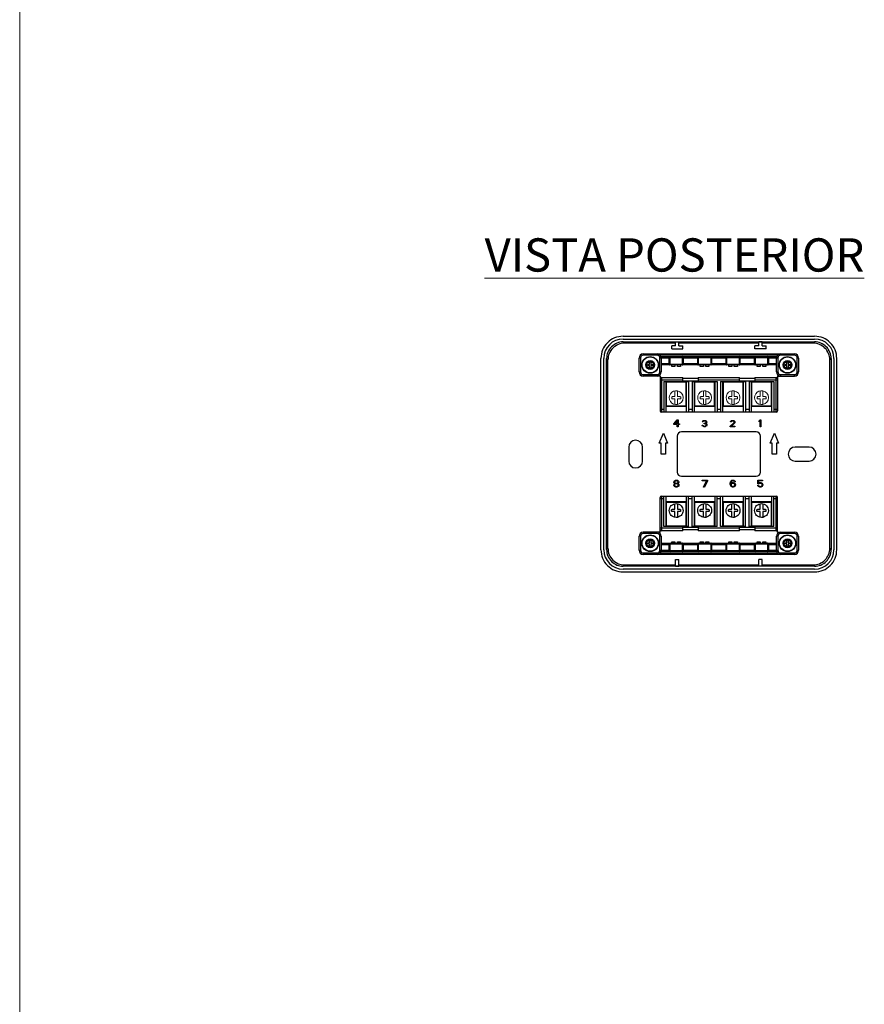
# Model space of a CAD drawing. Units: millimetres. Extents: x 550 to 12917, y -4004 to -140.
# Drawn here: x 3370 to 3674, y -1147 to -792 of the extents above; entities that cross this region are included whole.
import ezdxf

# ---------------------------------------------------------------- set-up
doc = ezdxf.new("R2010")
doc.units = ezdxf.units.MM
doc.header["$LTSCALE"] = 0.25
doc.layers.add('xqg', color=4, linetype='Continuous', lineweight=20)

# ---------------------------------------------------------------- blocks, each defined once
blk = doc.blocks.new('A$C538B03CB')
at = {"color": 7, "linetype": 'Continuous'}
for p, q in [((7.62, 8), (7.62, 20.5)), ((8.87, 20), (7.62, 20)), ((8.12, 21), (8.12, 8.5)), ((8.12, 21), (49.37, 21)), ((8.87, 10), (8.87, 21)), ((9.62, 21), (9.62, 10)), ((9.62, 19), (17.12, 19)), ((17.12, 10), (17.12, 21)), ((17.87, 10), (17.87, 21)), ((19.12, 20), (17.87, 20)), ((19.12, 10), (19.12, 21)), ((19.87, 21), (19.87, 10)), ((19.87, 19), (27.37, 19)), ((27.37, 10), (27.37, 21)), ((28.12, 10), (28.12, 21)), ((29.37, 20), (28.12, 20)), ((29.37, 10), (29.37, 21)), ((30.12, 21), (30.12, 10)), ((30.12, 19), (37.62, 19)), ((37.62, 10), (37.62, 21)), ((38.37, 10), (38.37, 21)), ((39.62, 20), (38.37, 20)), ((39.62, 10), (39.62, 21)), ((40.37, 21), (40.37, 10)), ((40.37, 19), (47.87, 19)), ((47.87, 10), (47.87, 21)), ((48.62, 10), (48.62, 21)), ((49.87, 20), (48.62, 20)), ((49.37, 8.5), (49.37, 21)), ((49.87, 8), (49.87, 20.5)), ((1.5, 8), (1.5, 7.5)), ((7.62, 8), (1.5, 8)), ((6.5, 7.5), (1.5, 7.5)), ((6.5, 7.5), (6.5, 8)), ((7.62, 9.5), (15.75, 9.5)), ((15.75, 8.5), (8.12, 8.5)), ((17.87, 10), (8.87, 10)), ((15.75, 8.5), (15.75, 9.8)), ((15.75, 9.8), (21.25, 9.8)), ((21.25, 8.8), (15.75, 8.8)), ((28.12, 10), (19.12, 10)), ((21.25, 9.8), (21.25, 8.5)), ((21.25, 9.5), (36.25, 9.5)), ((36.25, 8.5), (21.25, 8.5)), ((38.37, 10), (29.37, 10)), ((36.25, 9.8), (41.75, 9.8)), ((36.25, 8.5), (36.25, 9.8)), ((41.75, 8.8), (36.25, 8.8)), ((48.62, 10), (39.62, 10)), ((41.75, 9.8), (41.75, 8.5)), ((41.75, 9.5), (49.87, 9.5)), ((49.37, 8.5), (41.75, 8.5)), ((49.87, 8), (56, 8)), ((51, 8), (51, 7.5)), ((56, 7.5), (51, 7.5)), ((56, 7.5), (56, 8)), ((0, 1.5), (0, 6.5)), ((0.5, 6.5), (0, 6.5)), ((0.5, 6.5), (0.5, 1.5)), ((7.5, 1.5), (7.5, 6.5)), ((8, 6.5), (7.5, 6.5)), ((8, 6.5), (8, 1.5)), ((8, 4), (49.5, 4)), ((8, 3.74), (10.88, 3.74)), ((10.87, 1.3), (10.87, 3.7)), ((10.96, 3.91), (11.18, 3.7)), ((11.18, 1.3), (11.18, 3.7)), ((15.57, 3.7), (11.18, 3.7)), ((11.82, 4), (11.82, 4.55)), ((11.82, 4.55), (12.92, 4.55)), ((12.92, 4.55), (12.92, 4)), ((13.82, 4), (13.82, 4.55)), ((13.82, 4.55), (14.92, 4.55)), ((14.92, 4.55), (14.92, 4)), ((15.79, 3.91), (15.57, 3.7)), ((15.57, 3.7), (15.57, 1.3)), ((15.87, 3.74), (21.13, 3.74)), ((15.87, 3.7), (15.87, 1.3)), ((21.12, 1.3), (21.12, 3.7)), ((21.21, 3.91), (21.43, 3.7)), ((21.43, 1.3), (21.43, 3.7)), ((25.82, 3.7), (21.43, 3.7)), ((22.07, 4), (22.07, 4.55)), ((22.07, 4.55), (23.17, 4.55)), ((23.17, 4.55), (23.17, 4)), ((24.07, 4.55), (25.17, 4.55)), ((24.07, 4), (24.07, 4.55)), ((25.17, 4.55), (25.17, 4)), ((26.04, 3.91), (25.82, 3.7)), ((25.82, 3.7), (25.82, 1.3)), ((26.12, 3.74), (31.38, 3.74)), ((26.12, 3.7), (26.12, 1.3)), ((31.37, 1.3), (31.37, 3.7)), ((31.46, 3.91), (31.68, 3.7)), ((36.07, 3.7), (31.68, 3.7)), ((31.68, 1.3), (31.68, 3.7)), ((32.32, 4.55), (33.42, 4.55)), ((32.32, 4), (32.32, 4.55)), ((33.42, 4.55), (33.42, 4)), ((34.32, 4.55), (35.42, 4.55)), ((34.32, 4), (34.32, 4.55)), ((35.42, 4.55), (35.42, 4)), ((36.29, 3.91), (36.07, 3.7)), ((36.07, 3.7), (36.07, 1.3)), ((36.37, 3.74), (41.63, 3.74)), ((36.37, 3.7), (36.37, 1.3)), ((41.62, 1.3), (41.62, 3.7)), ((41.93, 3.7), (41.71, 3.91)), ((46.32, 3.7), (41.93, 3.7)), ((41.93, 1.3), (41.93, 3.7)), ((42.57, 4.55), (43.67, 4.55)), ((42.57, 4), (42.57, 4.55)), ((43.67, 4.55), (43.67, 4)), ((44.57, 4.55), (45.67, 4.55)), ((44.57, 4), (44.57, 4.55)), ((45.67, 4.55), (45.67, 4)), ((46.54, 3.91), (46.32, 3.7)), ((46.32, 3.7), (46.32, 1.3)), ((46.62, 3.74), (49.5, 3.74)), ((46.62, 3.7), (46.62, 1.3)), ((50, 6.5), (49.5, 6.5)), ((49.5, 1.5), (49.5, 6.5)), ((50, 6.5), (50, 1.5)), ((57.5, 6.5), (57, 6.5)), ((57, 1.5), (57, 6.5)), ((57.5, 6.5), (57.5, 1.5)), ((0, 1.5), (0.5, 1.5)), ((1.5, 0.5), (1.5, 0)), ((1.5, 0.5), (6.5, 0.5)), ((56, 0), (1.5, 0)), ((6.5, 0), (6.5, 0.5)), ((7.5, 1.5), (8, 1.5)), ((7.62, 0.5), (49.88, 0.5)), ((11.17, 1), (7.91, 1)), ((10.88, 1.26), (7.98, 1.26)), ((10.87, 3.44), (8, 3.44)), ((8, 1.56), (10.87, 1.56)), ((10.96, 1.09), (11.18, 1.3)), ((15.57, 1), (11.17, 1)), ((15.57, 1.3), (11.18, 1.3)), ((15.79, 1.09), (15.57, 1.3)), ((21.42, 1), (15.58, 1)), ((21.12, 3.44), (15.87, 3.44)), ((15.87, 1.56), (21.12, 1.56)), ((21.13, 1.26), (15.87, 1.26)), ((21.21, 1.09), (21.43, 1.3)), ((25.82, 1), (21.42, 1)), ((25.82, 1.3), (21.43, 1.3)), ((26.04, 1.09), (25.82, 1.3)), ((31.67, 1), (25.83, 1)), ((31.37, 3.44), (26.12, 3.44)), ((26.12, 1.56), (31.37, 1.56)), ((31.38, 1.26), (26.12, 1.26)), ((31.68, 1.3), (31.46, 1.09)), ((36.07, 1), (31.67, 1)), ((36.07, 1.3), (31.68, 1.3)), ((36.29, 1.09), (36.07, 1.3)), ((41.92, 1), (36.08, 1)), ((41.62, 3.44), (36.37, 3.44)), ((36.37, 1.56), (41.62, 1.56)), ((41.63, 1.26), (36.37, 1.26)), ((41.71, 1.09), (41.93, 1.3)), ((46.32, 1), (41.92, 1)), ((46.32, 1.3), (41.93, 1.3)), ((46.54, 1.09), (46.32, 1.3)), ((49.59, 1), (46.33, 1)), ((49.5, 3.44), (46.62, 3.44)), ((46.62, 1.56), (49.5, 1.56)), ((49.52, 1.26), (46.62, 1.26)), ((49.5, 1.5), (50, 1.5)), ((51, 0.5), (56, 0.5)), ((51, 0.5), (51, 0)), ((56, 0), (56, 0.5)), ((57, 1.5), (57.5, 1.5))]:
    blk.add_line(p, q, dxfattribs=at)
for centre, radius in [((4, 4), 3.01), ((4, 4), 1.61), ((53.5, 4), 3), ((53.5, 4), 1.61)]:
    blk.add_circle(centre, radius, dxfattribs=at)
for centre, radius, start, end in [((8.12, 20.5), 0.5, 90, 179.9998), ((49.37, 20.5), 0.5, 0.0001, 90), ((1.5, 6.5), 1.5, 90, 180), ((1.5, 6.5), 1, 89.9996, 180.0004), ((6.5, 6.5), 1.5, 0, 90), ((6.5, 6.5), 1, 359.9996, 90.0004), ((8.12, 9), 0.5, 180.0002, 270), ((49.37, 9), 0.5, 270, 359.9999), ((51, 6.5), 1.5, 90, 180), ((51, 6.5), 1, 89.9996, 180.0004), ((56, 6.5), 1.5, 0, 90), ((56, 6.5), 1, 359.9996, 90.0004), ((11.17, 3.7), 0.3, 90.0001, 179.931), ((15.57, 3.7), 0.3, 359.9998, 90), ((21.42, 3.7), 0.3, 90.0001, 179.931), ((25.82, 3.7), 0.3, 359.9998, 90), ((31.67, 3.7), 0.3, 90.0001, 179.931), ((36.07, 3.7), 0.3, 359.9998, 90), ((41.92, 3.7), 0.3, 90.0001, 179.931), ((46.32, 3.7), 0.3, 359.9998, 90), ((1.5, 1.5), 1.5, 180, 270), ((1.5, 1.5), 1, 179.9996, 270.0004), ((6.5, 1.5), 1.5, 270, 0), ((6.5, 1.5), 1, 269.9996, 0.0004), ((11.17, 1.3), 0.3, 180.0002, 269.9999), ((15.57, 1.3), 0.3, 270, 0.069), ((21.42, 1.3), 0.3, 180.0002, 269.9999), ((25.82, 1.3), 0.3, 270, 0.069), ((31.67, 1.3), 0.3, 180.0002, 269.9999), ((36.07, 1.3), 0.3, 270, 0.069), ((41.92, 1.3), 0.3, 180.0002, 269.9999), ((46.32, 1.3), 0.3, 270, 0.069), ((51, 1.5), 1.5, 180, 270), ((51, 1.5), 1, 179.9996, 270.0004), ((56, 1.5), 1.5, 270, 0), ((56, 1.5), 1, 269.9996, 0.0004)]:
    blk.add_arc(centre, radius, start, end, dxfattribs=at)
blk = doc.blocks.new('A$C61786B01')
at = {"color": 0, "linetype": 'Continuous'}
for p, q in [((0, 8.7), (7.2, 8.7)), ((0, 8.7), (0, 0)), ((7.2, 0), (7.2, 8.7)), ((7.2, 0), (0, 0))]:
    blk.add_line(p, q, dxfattribs=at)
at = {"layer": 'xqg', "color": 0}
for points in [[(3.15, 3.42), (3.15, 5.51)], [(4.05, 5.51), (4.05, 3.42)], [(3.15, 0.59), (3.15, 2.6)], [(4.05, 2.6), (4.05, 0.59)]]:
    blk.add_lwpolyline(points, dxfattribs=at)
for points in [[(3.15, 2.6), (2.3, 2.6, -0.414214), (2, 2.9), (2, 3.12, -0.414214), (2.3, 3.42), (3.15, 3.42)], [(4.05, 3.42), (4.95, 3.42, -0.414214), (5.25, 3.12), (5.25, 2.9, -0.414214), (4.95, 2.6), (4.05, 2.6)]]:
    blk.add_lwpolyline(points, format="xyb", dxfattribs=at)
for start, end in [(79.5838, 280.4162), (280.4162, 79.5838)]:
    blk.add_arc((3.6, 3.05), 2.5, start, end, dxfattribs=at)

msp = doc.modelspace()

# ---------------------------------------------------------------- linework, layer by layer
at = {"color": 7, "lineweight": 0}
msp.add_line((3369.8, -437.03), (3369.8, -1922.03), dxfattribs=at)
at = {"color": 7, "linetype": 'Continuous'}
for p, q in [((3587.28, -906.26), (3656.3, -906.26)), ((3587.29, -907.26), (3656.29, -907.26)), ((3587.33, -908.31), (3656.25, -908.31)), ((3587.81, -908.79), (3587.33, -908.31)), ((3606.19, -908.79), (3587.81, -908.79)), ((3606.19, -908.33), (3607.39, -908.33)), ((3606.19, -909.76), (3606.19, -908.33)), ((3607.39, -909.76), (3607.39, -908.33)), ((3636.19, -908.79), (3607.39, -908.79)), ((3637.39, -908.33), (3636.19, -908.33)), ((3636.19, -909.76), (3636.19, -908.33)), ((3637.39, -909.76), (3637.39, -908.33)), ((3655.77, -908.79), (3637.39, -908.79)), ((3656.25, -908.31), (3655.77, -908.79)), ((3606.19, -909.76), (3604.79, -909.76)), ((3604.79, -910.76), (3604.79, -909.76)), ((3604.79, -910.76), (3608.79, -910.76)), ((3607.39, -909.76), (3608.79, -909.76)), ((3608.79, -910.76), (3608.79, -909.76)), ((3636.19, -909.76), (3634.79, -909.76)), ((3634.79, -910.76), (3634.79, -909.76)), ((3638.79, -910.76), (3634.79, -910.76)), ((3637.39, -909.76), (3638.79, -909.76)), ((3638.79, -910.76), (3638.79, -909.76)), ((3579.29, -983.27), (3579.29, -914.25)), ((3580.29, -983.26), (3580.29, -914.26)), ((3581.33, -983.22), (3581.33, -914.31)), ((3581.33, -914.31), (3581.81, -914.78)), ((3581.81, -982.74), (3581.81, -914.78)), ((3593.54, -914.11), (3593.04, -914.11)), ((3593.04, -919.11), (3593.04, -914.11)), ((3593.54, -914.11), (3593.54, -919.11)), ((3594.54, -912.61), (3649.04, -912.61)), ((3594.54, -912.61), (3594.54, -913.11)), ((3599.54, -913.11), (3594.54, -913.11)), ((3599.54, -913.11), (3599.54, -912.61)), ((3601.04, -914.11), (3600.54, -914.11)), ((3600.54, -919.11), (3600.54, -914.11)), ((3642.92, -913.12), (3600.66, -913.12)), ((3600.95, -913.61), (3604.21, -913.61)), ((3601.02, -913.87), (3603.92, -913.87)), ((3601.04, -914.11), (3601.04, -919.11)), ((3603.91, -914.17), (3601.04, -914.17)), ((3601.04, -916.05), (3603.91, -916.05)), ((3603.91, -916.31), (3603.91, -913.91)), ((3604, -913.7), (3604.21, -913.91)), ((3604.21, -913.61), (3608.61, -913.61)), ((3604.21, -913.91), (3608.61, -913.91)), ((3604.21, -916.31), (3604.21, -913.91)), ((3608.82, -913.7), (3608.61, -913.91)), ((3608.61, -913.91), (3608.61, -916.31)), ((3608.62, -913.61), (3614.46, -913.61)), ((3608.91, -913.87), (3614.17, -913.87)), ((3608.91, -913.91), (3608.91, -916.31)), ((3614.16, -914.17), (3608.91, -914.17)), ((3608.91, -916.05), (3614.16, -916.05)), ((3614.16, -916.31), (3614.16, -913.91)), ((3614.25, -913.7), (3614.46, -913.91)), ((3614.46, -913.61), (3618.86, -913.61)), ((3614.46, -913.91), (3618.86, -913.91)), ((3614.46, -916.31), (3614.46, -913.91)), ((3618.86, -913.91), (3619.07, -913.7)), ((3618.86, -913.91), (3618.86, -916.31)), ((3618.87, -913.61), (3624.71, -913.61)), ((3619.16, -913.87), (3624.42, -913.87)), ((3619.16, -913.91), (3619.16, -916.31)), ((3624.41, -914.17), (3619.16, -914.17)), ((3619.16, -916.05), (3624.41, -916.05)), ((3624.41, -916.31), (3624.41, -913.91)), ((3624.5, -913.7), (3624.71, -913.91)), ((3624.71, -913.61), (3629.11, -913.61)), ((3624.71, -913.91), (3629.11, -913.91)), ((3624.71, -916.31), (3624.71, -913.91)), ((3629.32, -913.7), (3629.11, -913.91)), ((3629.11, -913.91), (3629.11, -916.31)), ((3629.12, -913.61), (3634.96, -913.61)), ((3629.41, -913.87), (3634.67, -913.87)), ((3629.41, -913.91), (3629.41, -916.31)), ((3634.66, -914.17), (3629.41, -914.17)), ((3629.41, -916.05), (3634.66, -916.05)), ((3634.66, -916.31), (3634.66, -913.91)), ((3634.75, -913.7), (3634.96, -913.91)), ((3634.96, -913.61), (3639.36, -913.61)), ((3634.96, -916.31), (3634.96, -913.91)), ((3634.96, -913.91), (3639.36, -913.91)), ((3639.57, -913.7), (3639.36, -913.91)), ((3639.36, -913.91), (3639.36, -916.31)), ((3639.37, -913.61), (3642.62, -913.61)), ((3639.66, -913.87), (3642.56, -913.87)), ((3639.66, -913.91), (3639.66, -916.31)), ((3642.54, -914.17), (3639.66, -914.17)), ((3639.66, -916.05), (3642.54, -916.05)), ((3642.54, -919.11), (3642.54, -914.11)), ((3643.04, -914.11), (3642.54, -914.11)), ((3643.04, -914.11), (3643.04, -919.11)), ((3644.04, -912.61), (3644.04, -913.11)), ((3649.04, -913.11), (3644.04, -913.11)), ((3649.04, -913.11), (3649.04, -912.61)), ((3650.04, -919.11), (3650.04, -914.11)), ((3650.54, -914.11), (3650.04, -914.11)), ((3650.54, -914.11), (3650.54, -919.11)), ((3661.76, -914.78), (3662.24, -914.31)), ((3661.76, -982.74), (3661.76, -914.78)), ((3662.24, -914.31), (3662.24, -983.22)), ((3663.29, -914.26), (3663.29, -983.26)), ((3664.29, -983.27), (3664.29, -914.25)), ((3593.04, -919.11), (3593.54, -919.11)), ((3600.54, -919.11), (3601.04, -919.11)), ((3603.92, -916.35), (3601.04, -916.35)), ((3642.54, -916.61), (3601.04, -916.61)), ((3604, -916.52), (3604.21, -916.31)), ((3604.21, -916.31), (3608.61, -916.31)), ((3604.86, -917.16), (3604.86, -916.61)), ((3605.96, -917.16), (3604.86, -917.16)), ((3605.96, -916.61), (3605.96, -917.16)), ((3606.86, -917.16), (3606.86, -916.61)), ((3607.96, -917.16), (3606.86, -917.16)), ((3607.96, -916.61), (3607.96, -917.16)), ((3608.61, -916.31), (3608.82, -916.53)), ((3614.17, -916.35), (3608.91, -916.35)), ((3614.25, -916.53), (3614.46, -916.31)), ((3614.46, -916.31), (3618.86, -916.31)), ((3615.11, -917.16), (3615.11, -916.61)), ((3616.21, -917.16), (3615.11, -917.16)), ((3616.21, -916.61), (3616.21, -917.16)), ((3617.11, -917.16), (3617.11, -916.61)), ((3618.21, -917.16), (3617.11, -917.16)), ((3618.21, -916.61), (3618.21, -917.16)), ((3619.07, -916.53), (3618.86, -916.31)), ((3624.42, -916.35), (3619.16, -916.35)), ((3624.5, -916.53), (3624.71, -916.31)), ((3624.71, -916.31), (3629.11, -916.31)), ((3625.36, -917.16), (3625.36, -916.61)), ((3626.46, -917.16), (3625.36, -917.16)), ((3626.46, -916.61), (3626.46, -917.16)), ((3627.36, -917.16), (3627.36, -916.61)), ((3628.46, -917.16), (3627.36, -917.16)), ((3628.46, -916.61), (3628.46, -917.16)), ((3629.32, -916.53), (3629.11, -916.31)), ((3634.67, -916.35), (3629.41, -916.35)), ((3634.75, -916.53), (3634.96, -916.31)), ((3634.96, -916.31), (3639.36, -916.31)), ((3635.61, -917.16), (3635.61, -916.61)), ((3636.71, -917.16), (3635.61, -917.16)), ((3636.71, -916.61), (3636.71, -917.16)), ((3637.61, -917.16), (3637.61, -916.61)), ((3638.71, -917.16), (3637.61, -917.16)), ((3638.71, -916.61), (3638.71, -917.16)), ((3639.57, -916.53), (3639.36, -916.31)), ((3642.54, -916.35), (3639.66, -916.35)), ((3642.54, -919.11), (3643.04, -919.11)), ((3650.04, -919.11), (3650.54, -919.11)), ((3594.54, -920.11), (3599.54, -920.11)), ((3594.54, -920.11), (3594.54, -920.61)), ((3600.66, -920.61), (3594.54, -920.61)), ((3599.54, -920.61), (3599.54, -920.11)), ((3600.66, -920.61), (3600.66, -933.11)), ((3608.79, -922.11), (3600.66, -922.11)), ((3601.16, -921.11), (3608.79, -921.11)), ((3601.16, -921.11), (3601.16, -933.61)), ((3601.91, -922.61), (3610.91, -922.61)), ((3601.91, -922.61), (3601.91, -933.61)), ((3602.66, -922.61), (3602.66, -933.61)), ((3608.79, -922.41), (3608.79, -921.11)), ((3608.79, -921.41), (3614.29, -921.41)), ((3614.29, -922.41), (3608.79, -922.41)), ((3610.16, -933.61), (3610.16, -922.61)), ((3610.91, -922.61), (3610.91, -933.61)), ((3612.16, -922.61), (3621.16, -922.61)), ((3612.16, -922.61), (3612.16, -933.61)), ((3612.91, -922.61), (3612.91, -933.61)), ((3614.29, -921.11), (3629.29, -921.11)), ((3614.29, -921.11), (3614.29, -922.41)), ((3629.29, -922.11), (3614.29, -922.11)), ((3620.41, -933.61), (3620.41, -922.61)), ((3621.16, -922.61), (3621.16, -933.61)), ((3622.41, -922.61), (3622.41, -933.61)), ((3622.41, -922.61), (3631.41, -922.61)), ((3623.16, -922.61), (3623.16, -933.61)), ((3629.29, -922.41), (3629.29, -921.11)), ((3629.29, -921.41), (3634.79, -921.41)), ((3634.79, -922.41), (3629.29, -922.41)), ((3630.66, -933.61), (3630.66, -922.61)), ((3631.41, -922.61), (3631.41, -933.61)), ((3632.66, -922.61), (3632.66, -933.61)), ((3632.66, -922.61), (3641.66, -922.61)), ((3633.41, -922.61), (3633.41, -933.61)), ((3634.79, -921.11), (3634.79, -922.41)), ((3634.79, -921.11), (3642.41, -921.11)), ((3642.91, -922.11), (3634.79, -922.11)), ((3640.91, -933.61), (3640.91, -922.61)), ((3641.66, -922.61), (3641.66, -933.61)), ((3642.41, -933.61), (3642.41, -921.11)), ((3642.91, -920.61), (3642.91, -933.11)), ((3642.91, -920.61), (3649.04, -920.61)), ((3644.04, -920.11), (3644.04, -920.61)), ((3644.04, -920.11), (3649.04, -920.11)), ((3649.04, -920.61), (3649.04, -920.11)), ((3600.66, -932.61), (3601.91, -932.61)), ((3642.41, -933.61), (3601.16, -933.61)), ((3610.16, -931.61), (3602.66, -931.61)), ((3610.91, -932.61), (3612.16, -932.61)), ((3620.41, -931.61), (3612.91, -931.61)), ((3621.16, -932.61), (3622.41, -932.61)), ((3630.66, -931.61), (3623.16, -931.61)), ((3631.41, -932.61), (3632.66, -932.61)), ((3640.91, -931.61), (3633.41, -931.61)), ((3641.66, -932.61), (3642.91, -932.61)), ((3605.54, -937.81), (3606.79, -936.37)), ((3606.79, -936.8), (3605.9, -937.81)), ((3606.79, -936.37), (3607.1, -936.37)), ((3606.79, -937.81), (3606.79, -936.8)), ((3607.1, -936.37), (3607.1, -937.81)), ((3615.83, -937.15), (3615.88, -936.96)), ((3616.07, -937.15), (3615.83, -937.15)), ((3615.88, -936.96), (3616.07, -936.77)), ((3616.07, -936.77), (3616.26, -936.67)), ((3616.16, -937.01), (3616.07, -937.15)), ((3616.3, -936.91), (3616.16, -937.01)), ((3616.26, -936.67), (3616.58, -936.62)), ((3616.54, -936.86), (3616.3, -936.91)), ((3616.73, -936.86), (3616.54, -936.86)), ((3616.58, -936.62), (3616.68, -936.62)), ((3616.68, -936.62), (3617.01, -936.67)), ((3616.96, -936.91), (3616.73, -936.86)), ((3617.1, -937.01), (3616.96, -936.91)), ((3617.01, -936.67), (3617.19, -936.77)), ((3617.19, -937.15), (3617.1, -937.01)), ((3617.1, -937.44), (3617.19, -937.24)), ((3617.19, -936.77), (3617.38, -936.96)), ((3617.19, -937.24), (3617.19, -937.15)), ((3617.38, -936.96), (3617.43, -937.15)), ((3617.43, -937.24), (3617.38, -937.44)), ((3617.43, -937.15), (3617.43, -937.24)), ((3625.96, -937.15), (3626.01, -936.96)), ((3626.19, -937.15), (3625.96, -937.15)), ((3626.01, -936.96), (3626.19, -936.77)), ((3626.19, -936.77), (3626.38, -936.67)), ((3626.29, -937.01), (3626.19, -937.15)), ((3626.43, -936.91), (3626.29, -937.01)), ((3626.38, -936.67), (3626.71, -936.62)), ((3626.66, -936.86), (3626.43, -936.91)), ((3626.85, -936.86), (3626.66, -936.86)), ((3626.71, -936.62), (3626.9, -936.62)), ((3627.08, -936.91), (3626.85, -936.86)), ((3626.9, -936.62), (3627.18, -936.67)), ((3627.23, -937.01), (3627.08, -936.91)), ((3627.18, -936.67), (3627.37, -936.77)), ((3627.32, -937.15), (3627.23, -937.01)), ((3627.23, -937.44), (3627.32, -937.24)), ((3627.32, -937.24), (3627.32, -937.15)), ((3627.37, -936.77), (3627.55, -936.96)), ((3627.55, -936.96), (3627.6, -937.15)), ((3627.6, -937.24), (3627.55, -937.44)), ((3627.6, -937.15), (3627.6, -937.24)), ((3636.34, -936.74), (3636.65, -936.37)), ((3636.34, -937.17), (3636.34, -936.74)), ((3636.65, -936.8), (3636.34, -937.17)), ((3636.65, -936.37), (3636.96, -936.37)), ((3636.65, -938.87), (3636.65, -936.8)), ((3636.96, -936.37), (3636.96, -938.87)), ((3605.54, -938.13), (3605.54, -937.81)), ((3606.79, -938.13), (3605.54, -938.13)), ((3605.9, -937.81), (3606.79, -937.81)), ((3606.79, -938.87), (3606.79, -938.13)), ((3607.1, -938.87), (3606.79, -938.87)), ((3607.1, -937.81), (3607.62, -937.81)), ((3607.1, -938.13), (3607.1, -938.87)), ((3607.62, -938.13), (3607.1, -938.13)), ((3607.62, -937.81), (3607.62, -938.13)), ((3635.29, -940.76), (3608.29, -940.76)), ((3615.79, -938.35), (3616.02, -938.35)), ((3615.83, -938.49), (3615.79, -938.35)), ((3615.93, -938.63), (3615.83, -938.49)), ((3616.07, -938.73), (3615.93, -938.63)), ((3616.02, -938.35), (3616.07, -938.44)), ((3616.07, -938.44), (3616.16, -938.54)), ((3616.26, -938.82), (3616.07, -938.73)), ((3616.16, -938.54), (3616.26, -938.58)), ((3616.26, -938.58), (3616.49, -938.63)), ((3616.44, -938.87), (3616.26, -938.82)), ((3616.82, -938.87), (3616.44, -938.87)), ((3616.49, -938.63), (3616.77, -938.63)), ((3616.54, -937.63), (3616.73, -937.63)), ((3616.54, -937.82), (3616.54, -937.63)), ((3616.73, -937.82), (3616.54, -937.82)), ((3616.73, -937.63), (3617.01, -937.53)), ((3617.01, -937.87), (3616.73, -937.82)), ((3616.77, -938.63), (3617.01, -938.58)), ((3617.01, -938.82), (3616.82, -938.87)), ((3617.01, -937.53), (3617.1, -937.44)), ((3617.15, -937.96), (3617.01, -937.87)), ((3617.01, -938.58), (3617.1, -938.54)), ((3617.19, -938.73), (3617.01, -938.82)), ((3617.29, -937.58), (3617.1, -937.72)), ((3617.1, -937.72), (3617.33, -937.82)), ((3617.1, -938.54), (3617.19, -938.44)), ((3617.24, -938.15), (3617.15, -937.96)), ((3617.19, -938.44), (3617.24, -938.35)), ((3617.33, -938.63), (3617.19, -938.73)), ((3617.24, -938.35), (3617.24, -938.15)), ((3617.38, -937.44), (3617.29, -937.58)), ((3617.33, -937.82), (3617.43, -937.96)), ((3617.43, -938.49), (3617.33, -938.63)), ((3617.43, -937.96), (3617.48, -938.15)), ((3617.48, -938.35), (3617.43, -938.49)), ((3617.48, -938.15), (3617.48, -938.35)), ((3625.91, -938.63), (3627.23, -937.44)), ((3625.91, -938.87), (3625.91, -938.63)), ((3627.6, -938.87), (3625.91, -938.87)), ((3627.46, -937.58), (3626.29, -938.63)), ((3626.29, -938.63), (3627.6, -938.63)), ((3627.55, -937.44), (3627.46, -937.58)), ((3627.6, -938.63), (3627.6, -938.87)), ((3636.96, -938.87), (3636.65, -938.87)), ((3600.29, -944.76), (3601.79, -941.26)), ((3601.79, -941.26), (3603.29, -944.76)), ((3606.79, -942.26), (3606.79, -955.26)), ((3636.79, -955.26), (3636.79, -942.26)), ((3640.29, -944.76), (3641.79, -941.26)), ((3641.79, -941.26), (3643.29, -944.76)), ((3589.29, -946.26), (3589.29, -951.26)), ((3594.29, -951.26), (3594.29, -946.26)), ((3601.04, -944.76), (3600.29, -944.76)), ((3601.04, -948.76), (3601.04, -944.76)), ((3602.54, -944.76), (3602.54, -948.76)), ((3603.29, -944.76), (3602.54, -944.76)), ((3641.04, -944.76), (3640.29, -944.76)), ((3641.04, -948.76), (3641.04, -944.76)), ((3643.29, -944.76), (3642.54, -944.76)), ((3642.54, -944.76), (3642.54, -948.76)), ((3654.29, -946.24), (3649.29, -946.24)), ((3602.54, -948.76), (3601.04, -948.76)), ((3642.54, -948.76), (3641.04, -948.76)), ((3649.29, -951.29), (3654.29, -951.29)), ((3605.59, -958.79), (3605.69, -958.52)), ((3605.69, -958.52), (3605.85, -958.36)), ((3605.85, -958.36), (3606.11, -958.21)), ((3605.95, -958.63), (3605.85, -958.79)), ((3606.16, -958.47), (3605.95, -958.63)), ((3606.11, -958.21), (3606.37, -958.15)), ((3606.37, -958.42), (3606.16, -958.47)), ((3606.37, -958.15), (3606.58, -958.15)), ((3606.58, -958.42), (3606.37, -958.42)), ((3606.58, -958.15), (3606.84, -958.21)), ((3606.79, -958.47), (3606.58, -958.42)), ((3607, -958.63), (3606.79, -958.47)), ((3606.84, -958.21), (3607.1, -958.36)), ((3607.1, -958.79), (3607, -958.63)), ((3607.1, -958.36), (3607.26, -958.52)), ((3607.26, -958.52), (3607.36, -958.79)), ((3608.29, -956.76), (3635.29, -956.76)), ((3615.79, -958.42), (3615.79, -958.15)), ((3615.79, -958.15), (3617.66, -958.15)), ((3617.35, -958.42), (3615.79, -958.42)), ((3616.31, -960.65), (3617.35, -958.42)), ((3617.66, -958.42), (3616.62, -960.65)), ((3617.66, -958.15), (3617.66, -958.42)), ((3625.97, -958.84), (3626.07, -958.58)), ((3626.07, -958.58), (3626.23, -958.36)), ((3626.23, -958.36), (3626.49, -958.21)), ((3626.38, -958.58), (3626.28, -958.74)), ((3626.54, -958.47), (3626.38, -958.58)), ((3626.49, -958.21), (3626.75, -958.15)), ((3626.69, -958.42), (3626.54, -958.47)), ((3627.01, -958.42), (3626.69, -958.42)), ((3626.75, -958.15), (3626.95, -958.15)), ((3626.95, -958.15), (3627.22, -958.21)), ((3627.16, -958.47), (3627.01, -958.42)), ((3627.32, -958.58), (3627.16, -958.47)), ((3627.22, -958.21), (3627.48, -958.36)), ((3627.42, -958.74), (3627.32, -958.58)), ((3627.48, -958.36), (3627.63, -958.58)), ((3627.63, -958.58), (3627.68, -958.74)), ((3635.79, -958.15), (3637.56, -958.15)), ((3635.79, -959.54), (3635.79, -958.15)), ((3637.56, -958.42), (3636.05, -958.42)), ((3636.05, -958.42), (3636.05, -959.27)), ((3637.56, -958.15), (3637.56, -958.42)), ((3605.54, -959.85), (3605.64, -959.59)), ((3605.54, -960.01), (3605.54, -959.85)), ((3605.64, -960.28), (3605.54, -960.01)), ((3605.59, -958.95), (3605.59, -958.79)), ((3605.69, -959.16), (3605.59, -958.95)), ((3605.64, -959.59), (3605.85, -959.43)), ((3605.8, -960.44), (3605.64, -960.28)), ((3605.85, -959.32), (3605.69, -959.16)), ((3605.95, -959.64), (3605.8, -959.85)), ((3605.8, -959.85), (3605.8, -960.01)), ((3605.8, -960.01), (3605.95, -960.23)), ((3606.06, -960.6), (3605.8, -960.44)), ((3605.85, -958.79), (3605.85, -958.9)), ((3605.85, -958.9), (3605.95, -959.06)), ((3605.95, -959.38), (3605.85, -959.32)), ((3605.85, -959.43), (3605.95, -959.38)), ((3605.95, -959.06), (3606.16, -959.22)), ((3606.16, -959.54), (3605.95, -959.64)), ((3605.95, -960.23), (3606.16, -960.33)), ((3606.32, -960.65), (3606.06, -960.6)), ((3606.16, -959.22), (3606.37, -959.27)), ((3606.37, -959.48), (3606.16, -959.54)), ((3606.16, -960.33), (3606.37, -960.39)), ((3606.63, -960.65), (3606.32, -960.65)), ((3606.37, -959.27), (3606.58, -959.27)), ((3606.58, -959.48), (3606.37, -959.48)), ((3606.37, -960.39), (3606.58, -960.39)), ((3606.58, -959.27), (3606.79, -959.22)), ((3606.79, -959.54), (3606.58, -959.48)), ((3606.58, -960.39), (3606.79, -960.33)), ((3606.89, -960.6), (3606.63, -960.65)), ((3606.79, -959.22), (3607, -959.06)), ((3607, -959.64), (3606.79, -959.54)), ((3606.79, -960.33), (3607, -960.23)), ((3607.15, -960.44), (3606.89, -960.6)), ((3607, -959.06), (3607.1, -958.9)), ((3607.1, -959.32), (3607, -959.38)), ((3607, -959.38), (3607.1, -959.43)), ((3607.15, -959.85), (3607, -959.64)), ((3607, -960.23), (3607.15, -960.01)), ((3607.1, -958.9), (3607.1, -958.79)), ((3607.26, -959.16), (3607.1, -959.32)), ((3607.1, -959.43), (3607.31, -959.59)), ((3607.15, -960.01), (3607.15, -959.85)), ((3607.31, -960.28), (3607.15, -960.44)), ((3607.36, -958.95), (3607.26, -959.16)), ((3607.31, -959.59), (3607.41, -959.85)), ((3607.41, -960.01), (3607.31, -960.28)), ((3607.36, -958.79), (3607.36, -958.95)), ((3607.41, -959.85), (3607.41, -960.01)), ((3616.62, -960.65), (3616.31, -960.65)), ((3625.91, -959.22), (3625.97, -958.84)), ((3625.91, -959.59), (3625.91, -959.22)), ((3625.97, -959.96), (3625.91, -959.59)), ((3626.07, -960.23), (3625.97, -959.96)), ((3626.23, -960.44), (3626.07, -960.23)), ((3626.23, -958.9), (3626.17, -959.22)), ((3626.17, -959.32), (3626.49, -959.11)), ((3626.17, -959.22), (3626.17, -959.32)), ((3626.28, -958.74), (3626.23, -958.9)), ((3626.28, -959.59), (3626.23, -959.75)), ((3626.23, -959.75), (3626.23, -959.91)), ((3626.23, -959.91), (3626.28, -960.07)), ((3626.49, -960.6), (3626.23, -960.44)), ((3626.38, -959.48), (3626.28, -959.59)), ((3626.28, -960.07), (3626.38, -960.23)), ((3626.54, -959.38), (3626.38, -959.48)), ((3626.38, -960.23), (3626.54, -960.33)), ((3626.49, -959.11), (3626.75, -959.06)), ((3626.75, -960.65), (3626.49, -960.6)), ((3626.69, -959.32), (3626.54, -959.38)), ((3626.54, -960.33), (3626.69, -960.39)), ((3627.06, -959.32), (3626.69, -959.32)), ((3626.69, -960.39), (3627.06, -960.39)), ((3626.75, -959.06), (3627.01, -959.06)), ((3627.01, -960.65), (3626.75, -960.65)), ((3627.01, -959.06), (3627.27, -959.11)), ((3627.27, -960.6), (3627.01, -960.65)), ((3627.22, -959.38), (3627.06, -959.32)), ((3627.06, -960.39), (3627.22, -960.33)), ((3627.37, -959.48), (3627.22, -959.38)), ((3627.22, -960.33), (3627.37, -960.23)), ((3627.27, -959.11), (3627.53, -959.27)), ((3627.53, -960.44), (3627.27, -960.6)), ((3627.48, -959.59), (3627.37, -959.48)), ((3627.37, -960.23), (3627.48, -960.07)), ((3627.68, -958.74), (3627.42, -958.74)), ((3627.53, -959.75), (3627.48, -959.59)), ((3627.48, -960.07), (3627.53, -959.91)), ((3627.53, -959.27), (3627.68, -959.43)), ((3627.53, -959.91), (3627.53, -959.75)), ((3627.68, -960.23), (3627.53, -960.44)), ((3627.68, -959.43), (3627.79, -959.69)), ((3627.79, -959.96), (3627.68, -960.23)), ((3627.79, -959.69), (3627.79, -959.96)), ((3636.15, -959.54), (3635.79, -959.54)), ((3635.89, -960.23), (3635.79, -960.01)), ((3635.79, -960.01), (3636.1, -960.01)), ((3636.05, -960.44), (3635.89, -960.23)), ((3636.05, -959.27), (3636.31, -959.11)), ((3636.31, -960.6), (3636.05, -960.44)), ((3636.1, -960.01), (3636.2, -960.23)), ((3636.36, -959.38), (3636.15, -959.54)), ((3636.2, -960.23), (3636.36, -960.33)), ((3636.31, -959.11), (3636.57, -959.06)), ((3636.57, -960.65), (3636.31, -960.6)), ((3636.57, -959.32), (3636.36, -959.38)), ((3636.36, -960.33), (3636.57, -960.39)), ((3636.57, -959.06), (3636.88, -959.06)), ((3636.88, -959.32), (3636.57, -959.32)), ((3636.57, -960.39), (3636.88, -960.39)), ((3636.88, -960.65), (3636.57, -960.65)), ((3636.88, -959.06), (3637.14, -959.11)), ((3637.09, -959.38), (3636.88, -959.32)), ((3636.88, -960.39), (3637.09, -960.33)), ((3637.14, -960.6), (3636.88, -960.65)), ((3637.25, -959.48), (3637.09, -959.38)), ((3637.09, -960.33), (3637.25, -960.23)), ((3637.14, -959.11), (3637.4, -959.27)), ((3637.4, -960.44), (3637.14, -960.6)), ((3637.35, -959.64), (3637.25, -959.48)), ((3637.25, -960.23), (3637.35, -960.07)), ((3637.4, -959.8), (3637.35, -959.64)), ((3637.35, -960.07), (3637.4, -959.91)), ((3637.4, -959.27), (3637.56, -959.48)), ((3637.4, -959.91), (3637.4, -959.8)), ((3637.56, -960.23), (3637.4, -960.44)), ((3637.56, -959.48), (3637.66, -959.75)), ((3637.66, -959.96), (3637.56, -960.23)), ((3637.66, -959.75), (3637.66, -959.96)), ((3581.81, -982.74), (3581.33, -983.22)), ((3662.24, -983.22), (3661.76, -982.74)), ((3606.19, -989.19), (3606.19, -986.76)), ((3606.19, -986.76), (3607.39, -986.76)), ((3607.39, -989.19), (3607.39, -986.76)), ((3636.19, -989.19), (3636.19, -986.76)), ((3637.39, -986.76), (3636.19, -986.76)), ((3637.39, -989.19), (3637.39, -986.76)), ((3656.29, -990.26), (3587.29, -990.26)), ((3587.33, -989.22), (3587.81, -988.74)), ((3656.25, -989.22), (3587.33, -989.22)), ((3587.81, -988.74), (3606.19, -988.74)), ((3606.19, -989.19), (3607.39, -989.19)), ((3607.39, -988.74), (3636.19, -988.74)), ((3637.39, -989.19), (3636.19, -989.19)), ((3637.39, -988.74), (3655.77, -988.74)), ((3655.77, -988.74), (3656.25, -989.22)), ((3587.28, -991.26), (3656.3, -991.26))]:
    msp.add_line(p, q, dxfattribs=at)
at = {"color": 0, "linetype": 'Continuous'}
for p, q in [((3602.81, -966.06), (3610.01, -966.06)), ((3602.81, -966.06), (3602.81, -974.76)), ((3610.01, -974.76), (3610.01, -966.06)), ((3613.06, -966.06), (3620.26, -966.06)), ((3613.06, -966.06), (3613.06, -974.76)), ((3620.26, -974.76), (3620.26, -966.06)), ((3623.31, -966.06), (3630.51, -966.06)), ((3623.31, -966.06), (3623.31, -974.76)), ((3630.51, -974.76), (3630.51, -966.06)), ((3633.56, -966.06), (3640.76, -966.06)), ((3633.56, -966.06), (3633.56, -974.76)), ((3640.76, -974.76), (3640.76, -966.06)), ((3610.01, -974.76), (3602.81, -974.76)), ((3620.26, -974.76), (3613.06, -974.76)), ((3630.51, -974.76), (3623.31, -974.76)), ((3640.76, -974.76), (3633.56, -974.76))]:
    msp.add_line(p, q, dxfattribs=at)
at = {"color": 0}
for points in [[(3596.85, -916.42), (3596.85, -915.64, -0.414214), (3597, -915.49), (3597.1, -915.49, -0.414214), (3597.25, -915.64), (3597.25, -916.42)], [(3646.35, -916.42), (3646.35, -915.64, -0.414214), (3646.5, -915.49), (3646.6, -915.49, -0.414214), (3646.75, -915.64), (3646.75, -916.42)], [(3596.85, -916.77), (3596.29, -916.77, -0.414214), (3596.14, -916.62), (3596.14, -916.57, -0.414214), (3596.29, -916.42), (3596.85, -916.42)], [(3597.25, -916.77), (3597.25, -917.63, -0.414214), (3597.1, -917.78), (3597, -917.78, -0.414214), (3596.85, -917.63), (3596.85, -916.77)], [(3597.25, -916.42), (3597.88, -916.42, -0.414214), (3598.03, -916.57), (3598.03, -916.62, -0.414214), (3597.88, -916.77), (3597.25, -916.77)], [(3646.35, -916.77), (3645.79, -916.77, -0.414214), (3645.64, -916.62), (3645.64, -916.57, -0.414214), (3645.79, -916.42), (3646.35, -916.42)], [(3646.75, -916.77), (3646.75, -917.63, -0.414214), (3646.6, -917.78), (3646.5, -917.78, -0.414214), (3646.35, -917.63), (3646.35, -916.77)], [(3646.75, -916.42), (3647.38, -916.42, -0.414214), (3647.53, -916.57), (3647.53, -916.62, -0.414214), (3647.38, -916.77), (3646.75, -916.77)], [(3605.96, -969.49), (3605.06, -969.49, -0.414214), (3604.76, -969.19), (3604.76, -968.96, -0.414214), (3605.06, -968.66), (3605.96, -968.66)], [(3606.86, -968.66), (3607.72, -968.66, -0.414214), (3608.02, -968.96), (3608.02, -969.19, -0.414214), (3607.72, -969.49), (3606.86, -969.49)], [(3616.21, -969.49), (3615.31, -969.49, -0.414214), (3615.01, -969.19), (3615.01, -968.96, -0.414214), (3615.31, -968.66), (3616.21, -968.66)], [(3617.11, -968.66), (3617.97, -968.66, -0.414214), (3618.27, -968.96), (3618.27, -969.19, -0.414214), (3617.97, -969.49), (3617.11, -969.49)], [(3626.46, -969.49), (3625.56, -969.49, -0.414214), (3625.26, -969.19), (3625.26, -968.96, -0.414214), (3625.56, -968.66), (3626.46, -968.66)], [(3627.36, -968.66), (3628.22, -968.66, -0.414214), (3628.52, -968.96), (3628.52, -969.19, -0.414214), (3628.22, -969.49), (3627.36, -969.49)], [(3636.71, -969.49), (3635.81, -969.49, -0.414214), (3635.51, -969.19), (3635.51, -968.96, -0.414214), (3635.81, -968.66), (3636.71, -968.66)], [(3637.61, -968.66), (3638.47, -968.66, -0.414214), (3638.77, -968.96), (3638.77, -969.19, -0.414214), (3638.47, -969.49), (3637.61, -969.49)], [(3596.85, -980.72), (3596.85, -979.94, -0.414214), (3597, -979.79), (3597.1, -979.79, -0.414214), (3597.25, -979.94), (3597.25, -980.72)], [(3646.35, -980.72), (3646.35, -979.94, -0.414214), (3646.5, -979.79), (3646.6, -979.79, -0.414214), (3646.75, -979.94), (3646.75, -980.72)], [(3596.85, -981.07), (3596.29, -981.07, -0.414214), (3596.14, -980.92), (3596.14, -980.87, -0.414214), (3596.29, -980.72), (3596.85, -980.72)], [(3597.25, -981.07), (3597.25, -981.93, -0.414214), (3597.1, -982.08), (3597, -982.08, -0.414214), (3596.85, -981.93), (3596.85, -981.07)], [(3597.25, -980.72), (3597.88, -980.72, -0.414214), (3598.03, -980.87), (3598.03, -980.92, -0.414214), (3597.88, -981.07), (3597.25, -981.07)], [(3646.35, -981.07), (3645.79, -981.07, -0.414214), (3645.64, -980.92), (3645.64, -980.87, -0.414214), (3645.79, -980.72), (3646.35, -980.72)], [(3646.75, -981.07), (3646.75, -981.93, -0.414214), (3646.6, -982.08), (3646.5, -982.08, -0.414214), (3646.35, -981.93), (3646.35, -981.07)], [(3646.75, -980.72), (3647.38, -980.72, -0.414214), (3647.53, -980.87), (3647.53, -980.92, -0.414214), (3647.38, -981.07), (3646.75, -981.07)]]:
    msp.add_lwpolyline(points, format="xyb", dxfattribs=at)
for points in [[(3605.96, -968.66), (3605.96, -966.65)], [(3606.86, -966.65), (3606.86, -968.66)], [(3616.21, -968.66), (3616.21, -966.65)], [(3617.11, -966.65), (3617.11, -968.66)], [(3626.46, -968.66), (3626.46, -966.65)], [(3627.36, -966.65), (3627.36, -968.66)], [(3636.71, -968.66), (3636.71, -966.65)], [(3637.61, -966.65), (3637.61, -968.66)], [(3605.96, -971.57), (3605.96, -969.49)], [(3606.86, -969.49), (3606.86, -971.57)], [(3616.21, -971.57), (3616.21, -969.49)], [(3617.11, -969.49), (3617.11, -971.57)], [(3626.46, -971.57), (3626.46, -969.49)], [(3627.36, -969.49), (3627.36, -971.57)], [(3636.71, -971.57), (3636.71, -969.49)], [(3637.61, -969.49), (3637.61, -971.57)]]:
    msp.add_lwpolyline(points, dxfattribs=at)
at = {"color": 7, "linetype": 'Continuous'}
for centre, radius in [((3597.04, -916.61), 3), ((3597.04, -916.61), 2.9), ((3597.04, -916.61), 1.61), ((3597.04, -916.61), 1.25), ((3646.54, -916.61), 3.01), ((3646.54, -916.61), 2.9), ((3646.54, -916.61), 1.61), ((3646.54, -916.61), 1.25), ((3597.04, -980.91), 2.9), ((3597.04, -980.91), 1.25), ((3646.54, -980.91), 2.9), ((3646.54, -980.91), 1.25)]:
    msp.add_circle(centre, radius, dxfattribs=at)
for centre, radius, start, end in [((3587.28, -914.25), 7.99, 89.9998, 180.0002), ((3587.29, -914.26), 7, 90, 180), ((3587.33, -914.3), 6, 89.9905, 180.0095), ((3587.81, -914.78), 6, 89.9905, 180.0095), ((3655.77, -914.78), 6, 359.9905, 90.0095), ((3656.25, -914.3), 6, 359.9905, 90.0095), ((3656.29, -914.26), 7, 0, 90), ((3656.3, -914.25), 7.99, 359.9998, 90.0002), ((3594.54, -914.11), 1.5, 90, 180), ((3594.54, -914.11), 1, 89.9996, 180.0004), ((3599.54, -914.11), 1.5, 0, 90), ((3599.54, -914.11), 1, 359.9996, 90.0004), ((3604.21, -913.91), 0.3, 90, 180.069), ((3608.61, -913.91), 0.3, 0.0002, 89.9999), ((3614.46, -913.91), 0.3, 90, 180.069), ((3618.86, -913.91), 0.3, 0.0002, 89.9999), ((3624.71, -913.91), 0.3, 90, 180.069), ((3629.11, -913.91), 0.3, 0.0002, 89.9999), ((3634.96, -913.91), 0.3, 90, 180.069), ((3639.36, -913.91), 0.3, 0.0002, 89.9999), ((3644.04, -914.11), 1.5, 90, 180), ((3644.04, -914.11), 1, 89.9996, 180.0004), ((3649.04, -914.11), 1.5, 0, 90), ((3649.04, -914.11), 1, 359.9996, 90.0004), ((3594.54, -919.11), 1.5, 180, 270), ((3594.54, -919.11), 1, 179.9996, 270.0004), ((3599.54, -919.11), 1.5, 270, 0), ((3599.54, -919.11), 1, 269.9996, 0.0004), ((3604.21, -916.31), 0.3, 179.9998, 270), ((3608.61, -916.31), 0.3, 270.0001, 359.931), ((3614.46, -916.31), 0.3, 179.9998, 270), ((3618.86, -916.31), 0.3, 270.0001, 359.931), ((3624.71, -916.31), 0.3, 179.9998, 270), ((3629.11, -916.31), 0.3, 270.0001, 359.931), ((3634.96, -916.31), 0.3, 179.9998, 270), ((3639.36, -916.31), 0.3, 270.0001, 359.931), ((3644.04, -919.11), 1.5, 180, 270), ((3644.04, -919.11), 1, 179.9996, 270.0004), ((3649.04, -919.11), 1.5, 270, 0), ((3649.04, -919.11), 1, 269.9996, 0.0004), ((3601.16, -921.61), 0.5, 90, 179.9999), ((3642.41, -921.61), 0.5, 0.0002, 90), ((3601.16, -933.11), 0.5, 180.0001, 270), ((3642.41, -933.11), 0.5, 270, 359.9998), ((3608.29, -942.26), 1.5, 90, 180), ((3635.29, -942.26), 1.5, 0, 90), ((3591.79, -946.26), 2.5, 0, 180), ((3649.29, -948.76), 2.52, 90, 270), ((3654.29, -948.76), 2.52, 270, 90), ((3591.79, -951.26), 2.5, 180, 0), ((3608.29, -955.26), 1.5, 180, 270), ((3635.29, -955.26), 1.5, 270, 0), ((3587.28, -983.27), 7.99, 179.9998, 270.0002), ((3587.29, -983.26), 7, 180, 270), ((3587.33, -983.22), 6, 179.9904, 270.0096), ((3587.81, -982.74), 6, 179.9904, 270.0096), ((3655.77, -982.74), 6, 269.9904, 0.0096), ((3656.25, -983.22), 6, 269.9904, 0.0096), ((3656.29, -983.26), 7, 270, 0), ((3656.3, -983.27), 7.99, 269.9998, 0.0002)]:
    msp.add_arc(centre, radius, start, end, dxfattribs=at)
at = {"color": 0}
for centre in [(3606.41, -969.11), (3616.66, -969.11), (3626.91, -969.11), (3637.16, -969.11)]:
    msp.add_arc(centre, 2.5, 100.4161906912657, 100.4161645040776, dxfattribs=at)

# ---------------------------------------------------------------- block references
for p in [(3602.81, -931.46), (3613.06, -931.46), (3623.31, -931.46), (3633.56, -931.46)]:
    msp.add_blockref('A$C61786B01', p, dxfattribs=at)
at = {"color": 1}
msp.add_blockref('A$C538B03CB', (3593.04, -984.91), dxfattribs=at)

# ---------------------------------------------------------------- texts
at = {"color": 7, "lineweight": 0, "insert": (3537.37, -870.95), "char_height": 12, "width": 159.0304, "attachment_point": 1}
msp.add_mtext('{\\fArial|b1|i0|c0|p34;\\L\\C114;VISTA POSTERIOR}', dxfattribs=at)

doc.saveas('drawing.dxf')
